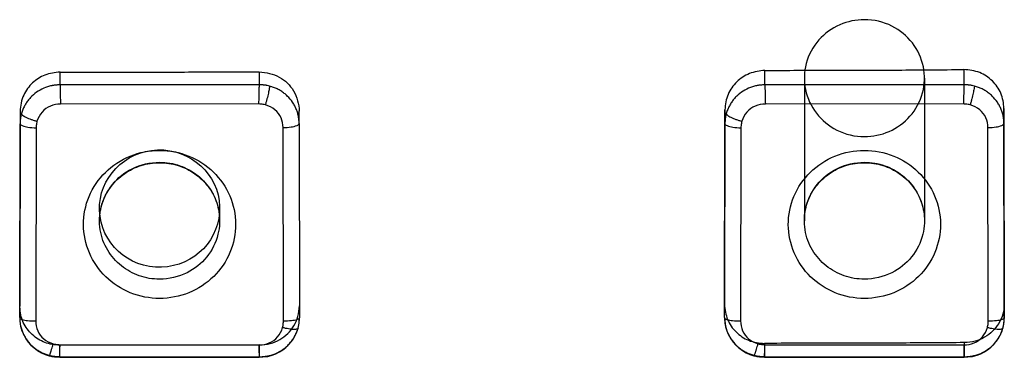
# Model space of a CAD drawing. Units: millimetres. Extents: x -14566 to 2520, y -1285 to 3472.
# Drawn here: x -14335 to -14322, y 3417 to 3421 of the extents above; entities that cross this region are included whole.
import ezdxf

# ---------------------------------------------------------------- set-up
doc = ezdxf.new("R2010")
doc.units = ezdxf.units.MM

msp = doc.modelspace()

# ---------------------------------------------------------------- linework, layer by layer
for p, q in [((-14334.17007, 3420.65999), (-14334.17007, 3420.81793)), ((-14331.6862, 3420.82293), (-14331.6862, 3420.66152)), ((-14325.37007, 3420.65999), (-14325.37007, 3420.83896)), ((-14322.8862, 3420.85087), (-14322.8862, 3420.66152)), ((-14331.6862, 3420.66152), (-14334.17007, 3420.65999)), ((-14322.8862, 3420.66152), (-14325.37007, 3420.65999)), ((-14324.87808, 3420.74366), (-14324.87808, 3418.96253)), ((-14323.37808, 3420.74366), (-14323.37808, 3418.96253)), ((-14331.69165, 3420.42114), (-14334.16504, 3420.41961)), ((-14322.89165, 3420.42114), (-14325.36504, 3420.41961)), ((-14334.67, 3420.32964), (-14334.67444, 3417.89682)), ((-14334.67, 3420.32964), (-14334.67, 3420.17446)), ((-14331.18569, 3420.17664), (-14331.18569, 3420.33672)), ((-14325.87, 3420.34945), (-14325.87444, 3417.91744)), ((-14325.87, 3420.17446), (-14325.87, 3420.34945)), ((-14322.38152, 3417.93091), (-14322.38569, 3420.36631)), ((-14322.38569, 3420.36631), (-14322.38569, 3420.17664)), ((-14334.67444, 3417.7522), (-14334.67, 3420.17446)), ((-14331.18569, 3420.17664), (-14331.18152, 3417.75035)), ((-14325.87444, 3417.7522), (-14325.87, 3420.17446)), ((-14322.38569, 3420.17664), (-14322.38152, 3417.75035)), ((-14334.47001, 3420.12298), (-14334.47443, 3417.71094)), ((-14331.38153, 3417.70978), (-14331.38568, 3420.12582)), ((-14325.67001, 3420.12298), (-14325.67443, 3417.71094)), ((-14322.58153, 3417.70978), (-14322.58568, 3420.12582)), ((-14333.67808, 3419.11351), (-14333.67808, 3418.96253)), ((-14332.17808, 3419.11566), (-14332.17808, 3418.96253)), ((-14322.38152, 3417.75035), (-14322.38152, 3417.93091)), ((-14322.88025, 3417.26366), (-14322.88025, 3417.44009)), ((-14334.17629, 3417.4081), (-14334.17629, 3417.26494)), ((-14334.17057, 3417.41398), (-14331.68506, 3417.41271)), ((-14331.68025, 3417.26366), (-14331.68025, 3417.4105)), ((-14325.37629, 3417.43035), (-14325.37629, 3417.26494)), ((-14325.37057, 3417.41398), (-14322.88506, 3417.41271)), ((-14334.19237, 3417.2606), (-14334.17379, 3417.25966)), ((-14334.17629, 3417.26494), (-14331.68025, 3417.26366)), ((-14334.17373, 3417.25965), (-14331.68319, 3417.25838)), ((-14325.39237, 3417.2606), (-14325.37379, 3417.25966)), ((-14325.37629, 3417.26494), (-14322.88025, 3417.26366)), ((-14325.37373, 3417.25965), (-14322.88319, 3417.25838))]:
    msp.add_line(p, q)
for points in [[(-14334.67434, 3417.75072), (-14334.67199, 3417.70694), (-14334.66262, 3417.64421), (-14334.64588, 3417.58692), (-14334.62444, 3417.53661), (-14334.5978, 3417.48938), (-14334.56744, 3417.44683), (-14334.5335, 3417.40848), (-14334.49498, 3417.3734), (-14334.45122, 3417.34147), (-14334.40415, 3417.31425), (-14334.35659, 3417.29295), (-14334.30701, 3417.27668)], [(-14331.1989, 3417.61955), (-14331.19636, 3417.6293), (-14331.19417, 3417.63869), (-14331.19212, 3417.64843), (-14331.19014, 3417.65896), (-14331.18844, 3417.6694), (-14331.18696, 3417.68004), (-14331.18567, 3417.69118), (-14331.18452, 3417.70257), (-14331.18356, 3417.71409), (-14331.18278, 3417.72583), (-14331.18153, 3417.74976)], [(-14325.87434, 3417.75072), (-14325.87199, 3417.70694), (-14325.86262, 3417.64421), (-14325.84588, 3417.58692), (-14325.82444, 3417.53661), (-14325.7978, 3417.48938), (-14325.76744, 3417.44683), (-14325.7335, 3417.40848), (-14325.69498, 3417.3734), (-14325.65122, 3417.34147), (-14325.60415, 3417.31425), (-14325.55659, 3417.29295), (-14325.50701, 3417.27668)], [(-14322.3989, 3417.61955), (-14322.39636, 3417.6293), (-14322.39417, 3417.63869), (-14322.39212, 3417.64843), (-14322.39014, 3417.65896), (-14322.38844, 3417.6694), (-14322.38696, 3417.68004), (-14322.38567, 3417.69118), (-14322.38452, 3417.70257), (-14322.38356, 3417.71409), (-14322.38278, 3417.72583), (-14322.38153, 3417.74976)], [(-14331.68313, 3417.25838), (-14331.63893, 3417.26059), (-14331.57784, 3417.26877), (-14331.52229, 3417.28354), (-14331.47545, 3417.30166), (-14331.43071, 3417.32427), (-14331.38959, 3417.3503), (-14331.35209, 3417.37939), (-14331.31728, 3417.41234), (-14331.2853, 3417.4494), (-14331.25713, 3417.48947), (-14331.23342, 3417.5312), (-14331.21432, 3417.57367), (-14331.19886, 3417.6197)], [(-14322.88313, 3417.25838), (-14322.83893, 3417.26059), (-14322.77784, 3417.26877), (-14322.72229, 3417.28354), (-14322.67545, 3417.30166), (-14322.63071, 3417.32427), (-14322.58959, 3417.3503), (-14322.55209, 3417.37939), (-14322.51728, 3417.41234), (-14322.4853, 3417.4494), (-14322.45713, 3417.48947), (-14322.43342, 3417.5312), (-14322.41432, 3417.57367), (-14322.39886, 3417.6197)], [(-14334.30699, 3417.27668), (-14334.29963, 3417.2748), (-14334.29248, 3417.27313), (-14334.28517, 3417.27155), (-14334.27824, 3417.27016), (-14334.2711, 3417.26884), (-14334.26318, 3417.2675), (-14334.25497, 3417.26626), (-14334.2466, 3417.26516), (-14334.23801, 3417.26417), (-14334.2292, 3417.26326), (-14334.22023, 3417.26245), (-14334.21111, 3417.26174), (-14334.20175, 3417.26112), (-14334.19237, 3417.2606)], [(-14325.50699, 3417.27668), (-14325.49963, 3417.2748), (-14325.49248, 3417.27313), (-14325.48517, 3417.27155), (-14325.47824, 3417.27016), (-14325.4711, 3417.26884), (-14325.46318, 3417.2675), (-14325.45497, 3417.26626), (-14325.4466, 3417.26516), (-14325.43801, 3417.26417), (-14325.4292, 3417.26326), (-14325.42023, 3417.26245), (-14325.41111, 3417.26174), (-14325.40175, 3417.26112), (-14325.39237, 3417.2606)]]:
    msp.add_lwpolyline(points)
msp.add_ellipse((-14332.92808, 3419.11459), major_axis=(0.74962, 0.02444), ratio=0.97774977)
for points, knots in [([(-14324.12808, 3421.47384), (-14324.23298, 3421.47384), (-14324.44767, 3421.42901), (-14324.71781, 3421.2341), (-14324.87965, 3420.93586), (-14324.88908, 3420.59524), (-14324.74526, 3420.28818), (-14324.47732, 3420.06712), (-14324.24567, 3420.01348), (-14324.12808, 3420.01348)], [0, 0, 0, 0, 0.13649504, 0.27613635, 0.42076615, 0.56202523, 0.70364132, 0.84699264, 1, 1, 1, 1]), ([(-14324.12808, 3420.01348), (-14324.02318, 3420.01348), (-14323.80849, 3420.05831), (-14323.53835, 3420.25322), (-14323.37651, 3420.55146), (-14323.36708, 3420.89208), (-14323.5109, 3421.19914), (-14323.77885, 3421.4202), (-14324.01049, 3421.47384), (-14324.12808, 3421.47384)], [0, 0, 0, 0, 0.13649504, 0.27613635, 0.42076615, 0.56202523, 0.70364132, 0.84699264, 1, 1, 1, 1]), ([(-14334.17007, 3420.81793), (-14334.23466, 3420.81474), (-14334.36122, 3420.79467), (-14334.52266, 3420.69056), (-14334.64158, 3420.53264), (-14334.66592, 3420.39871), (-14334.67, 3420.32964)], [0, 0, 0, 0, 0.25170425, 0.4866638, 0.73068224, 1, 1, 1, 1]), ([(-14334.17007, 3420.81793), (-14333.89408, 3420.81838), (-14333.34212, 3420.82073), (-14332.51416, 3420.81963), (-14331.96219, 3420.82227), (-14331.6862, 3420.82293)], [0, 0, 0, 0, 0.33333252, 0.66666523, 1, 1, 1, 1]), ([(-14331.68308, 3420.82211), (-14331.597, 3420.81763), (-14331.42593, 3420.77995), (-14331.23159, 3420.59208), (-14331.18831, 3420.41841), (-14331.18367, 3420.32964)], [0, 0, 0, 0, 0.33565434, 0.65382921, 1, 1, 1, 1]), ([(-14325.37007, 3420.83896), (-14325.43577, 3420.83553), (-14325.5662, 3420.81396), (-14325.72974, 3420.70473), (-14325.84425, 3420.54467), (-14325.86614, 3420.41468), (-14325.87, 3420.34945)], [0, 0, 0, 0, 0.25584915, 0.50135672, 0.7458936, 1, 1, 1, 1]), ([(-14325.37007, 3420.83896), (-14325.09407, 3420.84017), (-14324.54211, 3420.84682), (-14323.71413, 3420.8425), (-14323.16218, 3420.84943), (-14322.8862, 3420.85087)], [0, 0, 0, 0, 0.33334289, 0.66667121, 1, 1, 1, 1]), ([(-14322.38569, 3420.36631), (-14322.38903, 3420.43026), (-14322.41082, 3420.55814), (-14322.52309, 3420.71717), (-14322.68715, 3420.82739), (-14322.81929, 3420.84757), (-14322.8862, 3420.85087)], [0, 0, 0, 0, 0.24969046, 0.49208593, 0.73874112, 1, 1, 1, 1]), ([(-14334.17007, 3420.65999), (-14334.18073, 3420.65953), (-14334.19802, 3420.659), (-14334.22333, 3420.65696), (-14334.24274, 3420.65474), (-14334.26035, 3420.65208), (-14334.27917, 3420.64852), (-14334.30156, 3420.64327), (-14334.32694, 3420.63569), (-14334.3751, 3420.61872), (-14334.44415, 3420.58421), (-14334.51193, 3420.53141), (-14334.55829, 3420.48132), (-14334.58872, 3420.44067), (-14334.61041, 3420.40463), (-14334.62539, 3420.37488), (-14334.63546, 3420.35205), (-14334.64462, 3420.32814), (-14334.64987, 3420.31158), (-14334.65231, 3420.30296)], [0, 0, 0, 0, 0.04976986, 0.08066489, 0.1184174, 0.14085071, 0.16369345, 0.20777098, 0.24803345, 0.28714145, 0.445901, 0.60551296, 0.68482566, 0.76372744, 0.84191471, 0.88063775, 0.91904, 0.95824899, 1, 1, 1, 1]), ([(-14334.17007, 3420.65999), (-14334.17007, 3420.64356), (-14334.16935, 3420.59825), (-14334.16752, 3420.51812), (-14334.16604, 3420.45442), (-14334.16504, 3420.41961)], [0, 0, 0, 0, 0.20492007, 0.56547945, 1, 1, 1, 1]), ([(-14331.6862, 3420.66152), (-14331.6862, 3420.64514), (-14331.68748, 3420.60018), (-14331.68899, 3420.52005), (-14331.69062, 3420.45631), (-14331.69165, 3420.42114)], [0, 0, 0, 0, 0.20442969, 0.56101709, 1, 1, 1, 1]), ([(-14331.55465, 3420.64485), (-14331.56436, 3420.64741), (-14331.57908, 3420.65059), (-14331.59839, 3420.65396), (-14331.61173, 3420.65585), (-14331.62371, 3420.65721), (-14331.63753, 3420.6586), (-14331.65825, 3420.66024), (-14331.67543, 3420.66098), (-14331.6862, 3420.66153)], [0, 0, 0, 0, 0.22680066, 0.33952904, 0.44280488, 0.53078482, 0.61180667, 0.7564429, 1, 1, 1, 1]), ([(-14331.55465, 3420.64485), (-14331.55465, 3420.63412), (-14331.56013, 3420.60483), (-14331.57069, 3420.55182), (-14331.58418, 3420.49672), (-14331.59527, 3420.45374), (-14331.60197, 3420.42872), (-14331.60534, 3420.41647), (-14331.60697, 3420.41059)], [0, 0, 0, 0, 0.13398261, 0.3693251, 0.67667147, 0.8413802, 0.92372957, 1, 1, 1, 1]), ([(-14331.18568, 3420.17664), (-14331.18618, 3420.18701), (-14331.18674, 3420.20385), (-14331.18889, 3420.22853), (-14331.19121, 3420.24749), (-14331.194, 3420.2647), (-14331.19772, 3420.28309), (-14331.20321, 3420.30494), (-14331.2111, 3420.32969), (-14331.22288, 3420.36098), (-14331.24066, 3420.399), (-14331.27564, 3420.45708), (-14331.31958, 3420.50984), (-14331.37119, 3420.55452), (-14331.41309, 3420.58386), (-14331.45015, 3420.60469), (-14331.48073, 3420.61907), (-14331.50422, 3420.62874), (-14331.5288, 3420.63751), (-14331.54581, 3420.64253), (-14331.55465, 3420.64485)], [0, 0, 0, 0, 0.04862601, 0.07889456, 0.1159832, 0.13804345, 0.1605013, 0.20384727, 0.24348809, 0.28207397, 0.3603373, 0.43964816, 0.59918983, 0.67904103, 0.75885267, 0.83831112, 0.87779777, 0.91704386, 0.95718986, 1, 1, 1, 1]), ([(-14325.37007, 3420.65999), (-14325.38073, 3420.65953), (-14325.39802, 3420.659), (-14325.42333, 3420.65696), (-14325.44274, 3420.65474), (-14325.46035, 3420.65208), (-14325.47917, 3420.64852), (-14325.50156, 3420.64327), (-14325.52694, 3420.63569), (-14325.5751, 3420.61872), (-14325.64415, 3420.58421), (-14325.71193, 3420.53141), (-14325.75829, 3420.48132), (-14325.78872, 3420.44067), (-14325.81041, 3420.40463), (-14325.82539, 3420.37488), (-14325.83546, 3420.35205), (-14325.84462, 3420.32814), (-14325.84987, 3420.31158), (-14325.85231, 3420.30296)], [0, 0, 0, 0, 0.04976986, 0.08066489, 0.1184174, 0.14085071, 0.16369345, 0.20777098, 0.24803345, 0.28714145, 0.445901, 0.60551296, 0.68482566, 0.76372744, 0.84191471, 0.88063775, 0.91904, 0.95824899, 1, 1, 1, 1]), ([(-14325.37007, 3420.65999), (-14325.37007, 3420.64356), (-14325.36935, 3420.59825), (-14325.36752, 3420.51812), (-14325.36604, 3420.45442), (-14325.36504, 3420.41961)], [0, 0, 0, 0, 0.20492007, 0.56547945, 1, 1, 1, 1]), ([(-14322.8862, 3420.66152), (-14322.8862, 3420.64514), (-14322.88748, 3420.60018), (-14322.88899, 3420.52005), (-14322.89062, 3420.45631), (-14322.89165, 3420.42114)], [0, 0, 0, 0, 0.20442968, 0.56101709, 1, 1, 1, 1]), ([(-14322.75465, 3420.64485), (-14322.76436, 3420.64741), (-14322.77908, 3420.65059), (-14322.79839, 3420.65396), (-14322.81173, 3420.65585), (-14322.82371, 3420.65721), (-14322.83753, 3420.6586), (-14322.85825, 3420.66024), (-14322.87543, 3420.66098), (-14322.8862, 3420.66153)], [0, 0, 0, 0, 0.22680066, 0.33952904, 0.44280488, 0.53078482, 0.61180667, 0.7564429, 1, 1, 1, 1]), ([(-14322.75465, 3420.64485), (-14322.75465, 3420.63412), (-14322.76013, 3420.60483), (-14322.77069, 3420.55182), (-14322.78418, 3420.49672), (-14322.79527, 3420.45374), (-14322.80197, 3420.42872), (-14322.80534, 3420.41647), (-14322.80697, 3420.41059)], [0, 0, 0, 0, 0.13398261, 0.3693251, 0.67667147, 0.8413802, 0.92372957, 1, 1, 1, 1]), ([(-14322.38568, 3420.17664), (-14322.38618, 3420.18701), (-14322.38674, 3420.20385), (-14322.38889, 3420.22853), (-14322.39121, 3420.24749), (-14322.394, 3420.2647), (-14322.39772, 3420.28309), (-14322.40321, 3420.30494), (-14322.4111, 3420.32969), (-14322.42288, 3420.36098), (-14322.44066, 3420.399), (-14322.47564, 3420.45708), (-14322.51958, 3420.50984), (-14322.57119, 3420.55452), (-14322.61309, 3420.58386), (-14322.65015, 3420.60469), (-14322.68073, 3420.61907), (-14322.70422, 3420.62874), (-14322.7288, 3420.63751), (-14322.74581, 3420.64253), (-14322.75465, 3420.64485)], [0, 0, 0, 0, 0.04862601, 0.07889456, 0.1159832, 0.13804345, 0.1605013, 0.20384727, 0.24348809, 0.28207397, 0.3603373, 0.43964816, 0.59918983, 0.67904103, 0.75885267, 0.83831112, 0.87779777, 0.91704386, 0.95718986, 1, 1, 1, 1]), ([(-14334.16504, 3420.41961), (-14334.20784, 3420.41964), (-14334.29451, 3420.4037), (-14334.40399, 3420.32665), (-14334.44553, 3420.24716), (-14334.45886, 3420.20538)], [0, 0, 0, 0, 0.33095154, 0.6609042, 1, 1, 1, 1]), ([(-14331.60697, 3420.41059), (-14331.61603, 3420.41268), (-14331.63452, 3420.41625), (-14331.66282, 3420.41936), (-14331.68194, 3420.4207), (-14331.69158, 3420.42114)], [0, 0, 0, 0, 0.32668898, 0.66086442, 1, 1, 1, 1]), ([(-14331.38568, 3420.12582), (-14331.38572, 3420.1675), (-14331.40263, 3420.2527), (-14331.48324, 3420.35881), (-14331.56419, 3420.39783), (-14331.60697, 3420.41059)], [0, 0, 0, 0, 0.32418516, 0.65275385, 1, 1, 1, 1]), ([(-14325.36504, 3420.41961), (-14325.40784, 3420.41964), (-14325.49451, 3420.4037), (-14325.60399, 3420.32665), (-14325.64553, 3420.24716), (-14325.65886, 3420.20538)], [0, 0, 0, 0, 0.33095154, 0.6609042, 1, 1, 1, 1]), ([(-14322.80697, 3420.41059), (-14322.81603, 3420.41268), (-14322.83452, 3420.41625), (-14322.86282, 3420.41936), (-14322.88194, 3420.4207), (-14322.89158, 3420.42114)], [0, 0, 0, 0, 0.32668898, 0.66086442, 1, 1, 1, 1]), ([(-14322.58568, 3420.12582), (-14322.58572, 3420.1675), (-14322.60263, 3420.2527), (-14322.68324, 3420.35881), (-14322.76419, 3420.39783), (-14322.80697, 3420.41059)], [0, 0, 0, 0, 0.32418516, 0.65275385, 1, 1, 1, 1]), ([(-14334.65231, 3420.30296), (-14334.65499, 3420.2935), (-14334.65834, 3420.27913), (-14334.66191, 3420.26025), (-14334.66391, 3420.24719), (-14334.66536, 3420.23546), (-14334.66685, 3420.22194), (-14334.6686, 3420.20172), (-14334.66941, 3420.18496), (-14334.67, 3420.17446)], [0, 0, 0, 0, 0.22701757, 0.33997182, 0.44352531, 0.53171486, 0.61281392, 0.75730452, 1, 1, 1, 1]), ([(-14334.65231, 3420.30296), (-14334.65231, 3420.29942), (-14334.64796, 3420.29096), (-14334.63627, 3420.27995), (-14334.61836, 3420.26749), (-14334.58379, 3420.2486), (-14334.54201, 3420.23151), (-14334.50179, 3420.21787), (-14334.47719, 3420.21042), (-14334.46485, 3420.20699), (-14334.45886, 3420.20538)], [0, 0, 0, 0, 0.04791327, 0.11988225, 0.2181487, 0.34148215, 0.65241148, 0.82682129, 0.91602988, 1, 1, 1, 1]), ([(-14325.85231, 3420.30296), (-14325.85499, 3420.2935), (-14325.85834, 3420.27913), (-14325.86191, 3420.26025), (-14325.86391, 3420.24719), (-14325.86536, 3420.23546), (-14325.86685, 3420.22194), (-14325.8686, 3420.20172), (-14325.86941, 3420.18496), (-14325.87, 3420.17446)], [0, 0, 0, 0, 0.22701757, 0.33997182, 0.44352531, 0.53171486, 0.61281392, 0.75730452, 1, 1, 1, 1]), ([(-14325.85231, 3420.30296), (-14325.85231, 3420.29942), (-14325.84796, 3420.29096), (-14325.83627, 3420.27995), (-14325.81836, 3420.26749), (-14325.78379, 3420.2486), (-14325.74201, 3420.23151), (-14325.70179, 3420.21787), (-14325.67719, 3420.21042), (-14325.66485, 3420.20699), (-14325.65886, 3420.20538)], [0, 0, 0, 0, 0.04791327, 0.11988225, 0.2181487, 0.34148215, 0.65241148, 0.82682129, 0.91602988, 1, 1, 1, 1]), ([(-14334.67, 3420.17446), (-14334.67, 3420.16246), (-14334.62722, 3420.14219), (-14334.56505, 3420.12972), (-14334.50408, 3420.12401), (-14334.47001, 3420.12298)], [0, 0, 0, 0, 0.16988008, 0.517126, 1, 1, 1, 1]), ([(-14334.45886, 3420.20538), (-14334.46104, 3420.19658), (-14334.46479, 3420.1786), (-14334.4681, 3420.15105), (-14334.46954, 3420.13243), (-14334.47001, 3420.12304)], [0, 0, 0, 0, 0.32696419, 0.66104456, 1, 1, 1, 1]), ([(-14331.38568, 3420.12582), (-14331.35169, 3420.12673), (-14331.29041, 3420.13237), (-14331.22806, 3420.14437), (-14331.18569, 3420.16503), (-14331.18569, 3420.17664)], [0, 0, 0, 0, 0.48200703, 0.83556316, 1, 1, 1, 1]), ([(-14325.87, 3420.17446), (-14325.87, 3420.16246), (-14325.82722, 3420.14219), (-14325.76505, 3420.12972), (-14325.70408, 3420.12401), (-14325.67001, 3420.12298)], [0, 0, 0, 0, 0.16988008, 0.517126, 1, 1, 1, 1]), ([(-14325.65886, 3420.20538), (-14325.66104, 3420.19658), (-14325.66479, 3420.1786), (-14325.6681, 3420.15105), (-14325.66954, 3420.13243), (-14325.67001, 3420.12304)], [0, 0, 0, 0, 0.32696419, 0.66104456, 1, 1, 1, 1]), ([(-14322.58568, 3420.12582), (-14322.55169, 3420.12673), (-14322.49041, 3420.13237), (-14322.42806, 3420.14437), (-14322.38569, 3420.16503), (-14322.38569, 3420.17664)], [0, 0, 0, 0, 0.48200703, 0.83556316, 1, 1, 1, 1]), ([(-14332.92808, 3417.99196), (-14333.05219, 3417.99196), (-14333.30087, 3418.03998), (-14333.61529, 3418.24447), (-14333.82698, 3418.55029), (-14333.90284, 3418.91304), (-14333.82984, 3419.27698), (-14333.61931, 3419.58586), (-14333.30344, 3419.79311), (-14333.05284, 3419.84176), (-14332.92808, 3419.84176)], [0, 0, 0, 0, 0.12723632, 0.25224427, 0.37545172, 0.49878882, 0.62202121, 0.74583341, 0.87209824, 1, 1, 1, 1]), ([(-14332.92808, 3419.84176), (-14332.80397, 3419.84176), (-14332.55529, 3419.79374), (-14332.24088, 3419.58924), (-14332.02918, 3419.28343), (-14331.95332, 3418.92068), (-14332.02632, 3418.55674), (-14332.23685, 3418.24786), (-14332.55272, 3418.0406), (-14332.80332, 3417.99196), (-14332.92808, 3417.99196)], [0, 0, 0, 0, 0.12723632, 0.25224427, 0.37545172, 0.49878882, 0.62202121, 0.74583341, 0.87209824, 1, 1, 1, 1]), ([(-14324.12808, 3417.99196), (-14324.25219, 3417.99196), (-14324.50087, 3418.03998), (-14324.81529, 3418.24447), (-14325.02698, 3418.55029), (-14325.10284, 3418.91304), (-14325.02984, 3419.27698), (-14324.81931, 3419.58586), (-14324.50344, 3419.79311), (-14324.25284, 3419.84176), (-14324.12808, 3419.84176)], [0, 0, 0, 0, 0.12723632, 0.25224427, 0.37545172, 0.49878882, 0.62202121, 0.74583341, 0.87209824, 1, 1, 1, 1]), ([(-14324.12808, 3419.84176), (-14324.00397, 3419.84176), (-14323.75529, 3419.79374), (-14323.44088, 3419.58924), (-14323.22918, 3419.28343), (-14323.15332, 3418.92068), (-14323.22632, 3418.55674), (-14323.43685, 3418.24786), (-14323.75272, 3418.0406), (-14324.00332, 3417.99196), (-14324.12808, 3417.99196)], [0, 0, 0, 0, 0.12723632, 0.25224427, 0.37545172, 0.49878882, 0.62202121, 0.74583341, 0.87209824, 1, 1, 1, 1]), ([(-14332.92808, 3418.23234), (-14333.01368, 3418.23234), (-14333.18578, 3418.26129), (-14333.41528, 3418.3879), (-14333.59196, 3418.58911), (-14333.68783, 3418.85017), (-14333.67595, 3419.1479), (-14333.53482, 3419.42963), (-14333.27144, 3419.64003), (-14333.04544, 3419.69271), (-14332.92808, 3419.69271)], [0, 0, 0, 0, 0.11118711, 0.22173388, 0.33427065, 0.45171369, 0.57433018, 0.71111297, 0.84756252, 1, 1, 1, 1]), ([(-14333.67808, 3418.96253), (-14333.67808, 3419.03859), (-14333.65276, 3419.19215), (-14333.54322, 3419.39792), (-14333.37388, 3419.56024), (-14333.16219, 3419.66374), (-14333.0059, 3419.68743), (-14332.92808, 3419.68743)], [0, 0, 0, 0, 0.19777962, 0.396336, 0.59626038, 0.79764396, 1, 1, 1, 1]), ([(-14332.92808, 3419.69271), (-14332.84248, 3419.69271), (-14332.67038, 3419.66377), (-14332.44088, 3419.53715), (-14332.2642, 3419.33595), (-14332.16833, 3419.07489), (-14332.18021, 3418.77715), (-14332.32134, 3418.49543), (-14332.58472, 3418.28503), (-14332.81072, 3418.23234), (-14332.92808, 3418.23234)], [0, 0, 0, 0, 0.11118711, 0.22173388, 0.33427065, 0.45171369, 0.57433018, 0.71111297, 0.84756252, 1, 1, 1, 1]), ([(-14332.92808, 3419.68743), (-14332.85029, 3419.68743), (-14332.69401, 3419.66375), (-14332.4823, 3419.56026), (-14332.31292, 3419.39791), (-14332.20339, 3419.19212), (-14332.17808, 3419.03856), (-14332.17808, 3418.96253)], [0, 0, 0, 0, 0.20229149, 0.40370354, 0.60369333, 0.80228116, 1, 1, 1, 1]), ([(-14324.12808, 3418.23234), (-14324.21368, 3418.23234), (-14324.38578, 3418.26129), (-14324.61528, 3418.3879), (-14324.79196, 3418.58911), (-14324.88783, 3418.85017), (-14324.87595, 3419.1479), (-14324.73482, 3419.42963), (-14324.47144, 3419.64003), (-14324.24544, 3419.69271), (-14324.12808, 3419.69271)], [0, 0, 0, 0, 0.11118711, 0.22173388, 0.33427065, 0.45171369, 0.57433018, 0.71111297, 0.84756252, 1, 1, 1, 1]), ([(-14324.87808, 3418.96253), (-14324.87808, 3419.03859), (-14324.85276, 3419.19215), (-14324.74322, 3419.39792), (-14324.57388, 3419.56024), (-14324.36219, 3419.66374), (-14324.2059, 3419.68743), (-14324.12808, 3419.68743)], [0, 0, 0, 0, 0.19777962, 0.396336, 0.59626038, 0.79764396, 1, 1, 1, 1]), ([(-14324.12808, 3419.69271), (-14324.04248, 3419.69271), (-14323.87038, 3419.66377), (-14323.64088, 3419.53715), (-14323.4642, 3419.33595), (-14323.36833, 3419.07489), (-14323.38021, 3418.77715), (-14323.52134, 3418.49543), (-14323.78472, 3418.28503), (-14324.01072, 3418.23234), (-14324.12808, 3418.23234)], [0, 0, 0, 0, 0.11118711, 0.22173388, 0.33427065, 0.45171369, 0.57433018, 0.71111297, 0.84756252, 1, 1, 1, 1]), ([(-14324.12808, 3419.68743), (-14324.05029, 3419.68743), (-14323.89401, 3419.66375), (-14323.6823, 3419.56026), (-14323.51292, 3419.39791), (-14323.40339, 3419.19212), (-14323.37808, 3419.03856), (-14323.37808, 3418.96253)], [0, 0, 0, 0, 0.20229149, 0.40370354, 0.60369333, 0.80228116, 1, 1, 1, 1]), ([(-14334.17305, 3417.4075), (-14334.23682, 3417.41096), (-14334.36353, 3417.4287), (-14334.52615, 3417.53284), (-14334.64456, 3417.68903), (-14334.66901, 3417.82054), (-14334.67218, 3417.88659)], [0, 0, 0, 0, 0.25094152, 0.49104366, 0.74015924, 1, 1, 1, 1]), ([(-14331.68025, 3417.4105), (-14331.63493, 3417.41274), (-14331.54628, 3417.42131), (-14331.42587, 3417.47304), (-14331.32476, 3417.54882), (-14331.24671, 3417.6477), (-14331.19217, 3417.76656), (-14331.18401, 3417.85492), (-14331.18152, 3417.90007)], [0, 0, 0, 0, 0.1757989, 0.34120991, 0.50097998, 0.66062401, 0.82480056, 1, 1, 1, 1]), ([(-14325.87444, 3417.91744), (-14325.87135, 3417.85317), (-14325.85001, 3417.72471), (-14325.73821, 3417.56481), (-14325.57465, 3417.45411), (-14325.4429, 3417.43376), (-14325.37629, 3417.43035)], [0, 0, 0, 0, 0.25080536, 0.49372727, 0.74005224, 1, 1, 1, 1]), ([(-14322.38343, 3417.91714), (-14322.38567, 3417.87649), (-14322.39387, 3417.79272), (-14322.44701, 3417.67817), (-14322.52501, 3417.57912), (-14322.62606, 3417.50329), (-14322.74636, 3417.45118), (-14322.83493, 3417.44272), (-14322.88025, 3417.44035)], [0, 0, 0, 0, 0.1604846, 0.32783635, 0.49001529, 0.65323609, 0.82107025, 1, 1, 1, 1]), ([(-14334.67444, 3417.7522), (-14334.67399, 3417.74182), (-14334.67349, 3417.725), (-14334.67146, 3417.70039), (-14334.66925, 3417.68154), (-14334.66658, 3417.66445), (-14334.66299, 3417.64612), (-14334.65767, 3417.62432), (-14334.64998, 3417.59959), (-14334.63847, 3417.56832), (-14334.62103, 3417.53025), (-14334.58657, 3417.47194), (-14334.54308, 3417.41879), (-14334.49174, 3417.37365), (-14334.44994, 3417.34394), (-14334.4129, 3417.3228), (-14334.38231, 3417.30821), (-14334.35881, 3417.29838), (-14334.33419, 3417.28947), (-14334.31715, 3417.28436), (-14334.30829, 3417.282)], [0, 0, 0, 0, 0.04864618, 0.07880811, 0.11562544, 0.13751951, 0.15985849, 0.20305608, 0.24259843, 0.28107136, 0.35911644, 0.43832646, 0.59795257, 0.67798276, 0.75803775, 0.83776513, 0.87738473, 0.91675714, 0.95703215, 1, 1, 1, 1]), ([(-14334.67444, 3417.7522), (-14334.67444, 3417.74048), (-14334.63071, 3417.72152), (-14334.56892, 3417.71304), (-14334.50807, 3417.71011), (-14334.47443, 3417.71094)], [0, 0, 0, 0, 0.16764969, 0.51860815, 1, 1, 1, 1]), ([(-14334.47443, 3417.71094), (-14334.47461, 3417.66918), (-14334.45811, 3417.58372), (-14334.37836, 3417.47702), (-14334.29772, 3417.43752), (-14334.25518, 3417.42473)], [0, 0, 0, 0, 0.32493413, 0.6543886, 1, 1, 1, 1]), ([(-14331.39228, 3417.62737), (-14331.39014, 3417.63618), (-14331.38649, 3417.65417), (-14331.38332, 3417.68172), (-14331.38196, 3417.70033), (-14331.38153, 3417.70972)], [0, 0, 0, 0, 0.32700927, 0.6611202, 1, 1, 1, 1]), ([(-14331.18152, 3417.75035), (-14331.18152, 3417.73878), (-14331.22492, 3417.72037), (-14331.28647, 3417.71165), (-14331.34749, 3417.70888), (-14331.38153, 3417.70978)], [0, 0, 0, 0, 0.16576022, 0.51238949, 1, 1, 1, 1]), ([(-14331.19854, 3417.62218), (-14331.19592, 3417.63165), (-14331.19266, 3417.646), (-14331.1892, 3417.66485), (-14331.18727, 3417.67785), (-14331.18589, 3417.68953), (-14331.18447, 3417.70298), (-14331.18281, 3417.72315), (-14331.18206, 3417.73987), (-14331.18151, 3417.75035)], [0, 0, 0, 0, 0.22747253, 0.34040068, 0.44372367, 0.53164528, 0.61258059, 0.75698612, 1, 1, 1, 1]), ([(-14325.87444, 3417.7522), (-14325.87399, 3417.74182), (-14325.87349, 3417.725), (-14325.87146, 3417.70039), (-14325.86925, 3417.68154), (-14325.86658, 3417.66445), (-14325.86299, 3417.64612), (-14325.85767, 3417.62432), (-14325.84998, 3417.59959), (-14325.83847, 3417.56832), (-14325.82103, 3417.53025), (-14325.78657, 3417.47194), (-14325.74308, 3417.41879), (-14325.69174, 3417.37365), (-14325.64994, 3417.34394), (-14325.6129, 3417.3228), (-14325.58231, 3417.30821), (-14325.55881, 3417.29838), (-14325.53419, 3417.28947), (-14325.51715, 3417.28436), (-14325.50829, 3417.282)], [0, 0, 0, 0, 0.04864618, 0.07880811, 0.11562544, 0.13751951, 0.15985849, 0.20305608, 0.24259843, 0.28107136, 0.35911644, 0.43832646, 0.59795257, 0.67798276, 0.75803775, 0.83776513, 0.87738473, 0.91675714, 0.95703215, 1, 1, 1, 1]), ([(-14325.87444, 3417.7522), (-14325.87444, 3417.74048), (-14325.83071, 3417.72152), (-14325.76892, 3417.71304), (-14325.70807, 3417.71011), (-14325.67443, 3417.71094)], [0, 0, 0, 0, 0.16764969, 0.51860815, 1, 1, 1, 1]), ([(-14325.67443, 3417.71094), (-14325.67461, 3417.66918), (-14325.65811, 3417.58372), (-14325.57836, 3417.47702), (-14325.49772, 3417.43752), (-14325.45518, 3417.42473)], [0, 0, 0, 0, 0.32493413, 0.6543886, 1, 1, 1, 1]), ([(-14322.59228, 3417.62737), (-14322.59014, 3417.63618), (-14322.58649, 3417.65417), (-14322.58332, 3417.68172), (-14322.58196, 3417.70033), (-14322.58153, 3417.70972)], [0, 0, 0, 0, 0.32700927, 0.6611202, 1, 1, 1, 1]), ([(-14322.38152, 3417.75035), (-14322.38152, 3417.73878), (-14322.42492, 3417.72037), (-14322.48647, 3417.71165), (-14322.54749, 3417.70888), (-14322.58153, 3417.70978)], [0, 0, 0, 0, 0.16576022, 0.51238949, 1, 1, 1, 1]), ([(-14322.39854, 3417.62218), (-14322.39592, 3417.63165), (-14322.39266, 3417.646), (-14322.3892, 3417.66485), (-14322.38727, 3417.67785), (-14322.38589, 3417.68953), (-14322.38447, 3417.70298), (-14322.38281, 3417.72315), (-14322.38206, 3417.73987), (-14322.38151, 3417.75035)], [0, 0, 0, 0, 0.22747253, 0.34040068, 0.44372367, 0.53164528, 0.61258059, 0.75698612, 1, 1, 1, 1]), ([(-14331.68506, 3417.41271), (-14331.64233, 3417.41261), (-14331.55579, 3417.42846), (-14331.44649, 3417.50572), (-14331.40542, 3417.58547), (-14331.39228, 3417.62737)], [0, 0, 0, 0, 0.3306128, 0.66020273, 1, 1, 1, 1]), ([(-14331.68025, 3417.26366), (-14331.6696, 3417.26412), (-14331.65231, 3417.26462), (-14331.627, 3417.26664), (-14331.60759, 3417.26884), (-14331.58996, 3417.27149), (-14331.57109, 3417.27505), (-14331.54864, 3417.28031), (-14331.52319, 3417.28791), (-14331.47489, 3417.30495), (-14331.40569, 3417.33967), (-14331.3379, 3417.39282), (-14331.29166, 3417.44321), (-14331.26141, 3417.48405), (-14331.2399, 3417.52023), (-14331.22507, 3417.55008), (-14331.21512, 3417.57298), (-14331.2061, 3417.59695), (-14331.20094, 3417.61355), (-14331.19854, 3417.62218)], [0, 0, 0, 0, 0.04965302, 0.08049303, 0.11820092, 0.14062831, 0.16348554, 0.20761158, 0.24791934, 0.28708558, 0.44607389, 0.60582504, 0.68514054, 0.76398833, 0.84209455, 0.88077471, 0.91913579, 0.95830216, 1, 1, 1, 1]), ([(-14331.19854, 3417.62218), (-14331.19854, 3417.61547), (-14331.21345, 3417.60712), (-14331.2328, 3417.60499), (-14331.26874, 3417.60402), (-14331.30998, 3417.60958), (-14331.34956, 3417.61711), (-14331.37404, 3417.62271), (-14331.38631, 3417.62581), (-14331.39228, 3417.62737)], [0, 0, 0, 0, 0.09993656, 0.18961817, 0.30844061, 0.62588605, 0.81140222, 0.90802295, 1, 1, 1, 1]), ([(-14322.88506, 3417.41271), (-14322.84233, 3417.41261), (-14322.75579, 3417.42846), (-14322.64649, 3417.50572), (-14322.60542, 3417.58547), (-14322.59228, 3417.62737)], [0, 0, 0, 0, 0.3306128, 0.66020273, 1, 1, 1, 1]), ([(-14322.88025, 3417.26366), (-14322.8696, 3417.26412), (-14322.85231, 3417.26462), (-14322.827, 3417.26664), (-14322.80759, 3417.26884), (-14322.78996, 3417.27149), (-14322.77109, 3417.27505), (-14322.74864, 3417.28031), (-14322.72319, 3417.28791), (-14322.67489, 3417.30495), (-14322.60569, 3417.33967), (-14322.5379, 3417.39282), (-14322.49166, 3417.44321), (-14322.46141, 3417.48405), (-14322.4399, 3417.52023), (-14322.42507, 3417.55008), (-14322.41512, 3417.57298), (-14322.4061, 3417.59695), (-14322.40094, 3417.61355), (-14322.39854, 3417.62218)], [0, 0, 0, 0, 0.04965302, 0.08049303, 0.11820092, 0.14062831, 0.16348554, 0.20761158, 0.24791934, 0.28708558, 0.44607389, 0.60582504, 0.68514054, 0.76398833, 0.84209455, 0.88077471, 0.91913579, 0.95830216, 1, 1, 1, 1]), ([(-14322.39854, 3417.62218), (-14322.39854, 3417.61547), (-14322.41345, 3417.60712), (-14322.4328, 3417.60499), (-14322.46874, 3417.60402), (-14322.50998, 3417.60958), (-14322.54956, 3417.61711), (-14322.57404, 3417.62271), (-14322.58631, 3417.62581), (-14322.59228, 3417.62737)], [0, 0, 0, 0, 0.09993656, 0.18961817, 0.30844061, 0.62588605, 0.81140222, 0.90802295, 1, 1, 1, 1]), ([(-14322.88025, 3417.44009), (-14323.15758, 3417.43889), (-14323.71224, 3417.43216), (-14324.54428, 3417.43773), (-14325.09894, 3417.43131), (-14325.37629, 3417.43035)], [0, 0, 0, 0, 0.33332763, 0.66665697, 1, 1, 1, 1]), ([(-14334.30829, 3417.282), (-14334.30829, 3417.28023), (-14334.30836, 3417.27484), (-14334.30357, 3417.27933), (-14334.30184, 3417.28322), (-14334.29753, 3417.29189), (-14334.29348, 3417.30276), (-14334.28867, 3417.31598), (-14334.28448, 3417.32828), (-14334.27997, 3417.34198), (-14334.27344, 3417.36255), (-14334.26678, 3417.38451), (-14334.26014, 3417.40726), (-14334.2568, 3417.41896), (-14334.25518, 3417.42473)], [0, 0, 0, 0, 0.03252204, 0.05551406, 0.08255096, 0.1204337, 0.228285, 0.29868343, 0.37875431, 0.46751252, 0.563968, 0.77604302, 0.88977739, 1, 1, 1, 1]), ([(-14334.25518, 3417.42473), (-14334.24613, 3417.4226), (-14334.22767, 3417.41898), (-14334.19936, 3417.4158), (-14334.18023, 3417.41442), (-14334.17057, 3417.41398)], [0, 0, 0, 0, 0.32636809, 0.66028248, 1, 1, 1, 1]), ([(-14334.17629, 3417.26494), (-14334.17629, 3417.24618), (-14334.1716, 3417.36425), (-14334.17152, 3417.38303), (-14334.17057, 3417.41398)], [0, 0, 0, 0, 0.37728235, 1, 1, 1, 1]), ([(-14331.68025, 3417.4105), (-14331.95759, 3417.41012), (-14332.51226, 3417.40796), (-14333.34428, 3417.4101), (-14333.89895, 3417.40825), (-14334.17629, 3417.4081)], [0, 0, 0, 0, 0.33333425, 0.66666745, 1, 1, 1, 1]), ([(-14331.68025, 3417.26366), (-14331.68025, 3417.2441), (-14331.68389, 3417.36301), (-14331.68423, 3417.38258), (-14331.68506, 3417.41271)], [0, 0, 0, 0, 0.39350523, 1, 1, 1, 1]), ([(-14325.50829, 3417.282), (-14325.50829, 3417.28023), (-14325.50836, 3417.27484), (-14325.50357, 3417.27933), (-14325.50184, 3417.28322), (-14325.49753, 3417.29189), (-14325.49348, 3417.30276), (-14325.48867, 3417.31598), (-14325.48448, 3417.32828), (-14325.47997, 3417.34198), (-14325.47344, 3417.36255), (-14325.46678, 3417.38451), (-14325.46014, 3417.40726), (-14325.4568, 3417.41896), (-14325.45518, 3417.42473)], [0, 0, 0, 0, 0.03252204, 0.05551406, 0.08255096, 0.1204337, 0.228285, 0.29868343, 0.37875431, 0.46751252, 0.563968, 0.77604302, 0.88977739, 1, 1, 1, 1]), ([(-14325.45518, 3417.42473), (-14325.44613, 3417.4226), (-14325.42767, 3417.41898), (-14325.39936, 3417.4158), (-14325.38023, 3417.41442), (-14325.37057, 3417.41398)], [0, 0, 0, 0, 0.32636809, 0.66028248, 1, 1, 1, 1]), ([(-14325.37629, 3417.26494), (-14325.37629, 3417.24618), (-14325.3716, 3417.36425), (-14325.37152, 3417.38303), (-14325.37057, 3417.41398)], [0, 0, 0, 0, 0.37728235, 1, 1, 1, 1]), ([(-14322.88025, 3417.26366), (-14322.88025, 3417.2441), (-14322.88389, 3417.36301), (-14322.88423, 3417.38258), (-14322.88506, 3417.41271)], [0, 0, 0, 0, 0.39350523, 1, 1, 1, 1]), ([(-14334.30829, 3417.282), (-14334.29853, 3417.27939), (-14334.28375, 3417.27614), (-14334.26433, 3417.27269), (-14334.25093, 3417.27076), (-14334.23888, 3417.26937), (-14334.22502, 3417.26794), (-14334.20427, 3417.26626), (-14334.18707, 3417.2655), (-14334.17629, 3417.26494)], [0, 0, 0, 0, 0.22712796, 0.34013052, 0.44363894, 0.53173889, 0.61278307, 0.75723873, 1, 1, 1, 1]), ([(-14325.50829, 3417.282), (-14325.49853, 3417.27939), (-14325.48375, 3417.27614), (-14325.46433, 3417.27269), (-14325.45093, 3417.27076), (-14325.43888, 3417.26937), (-14325.42502, 3417.26794), (-14325.40427, 3417.26626), (-14325.38707, 3417.2655), (-14325.37629, 3417.26494)], [0, 0, 0, 0, 0.22712796, 0.34013052, 0.44363894, 0.53173889, 0.61278307, 0.75723873, 1, 1, 1, 1])]:
    msp.add_open_spline(points, degree=3, knots=knots)

doc.saveas('drawing.dxf')
